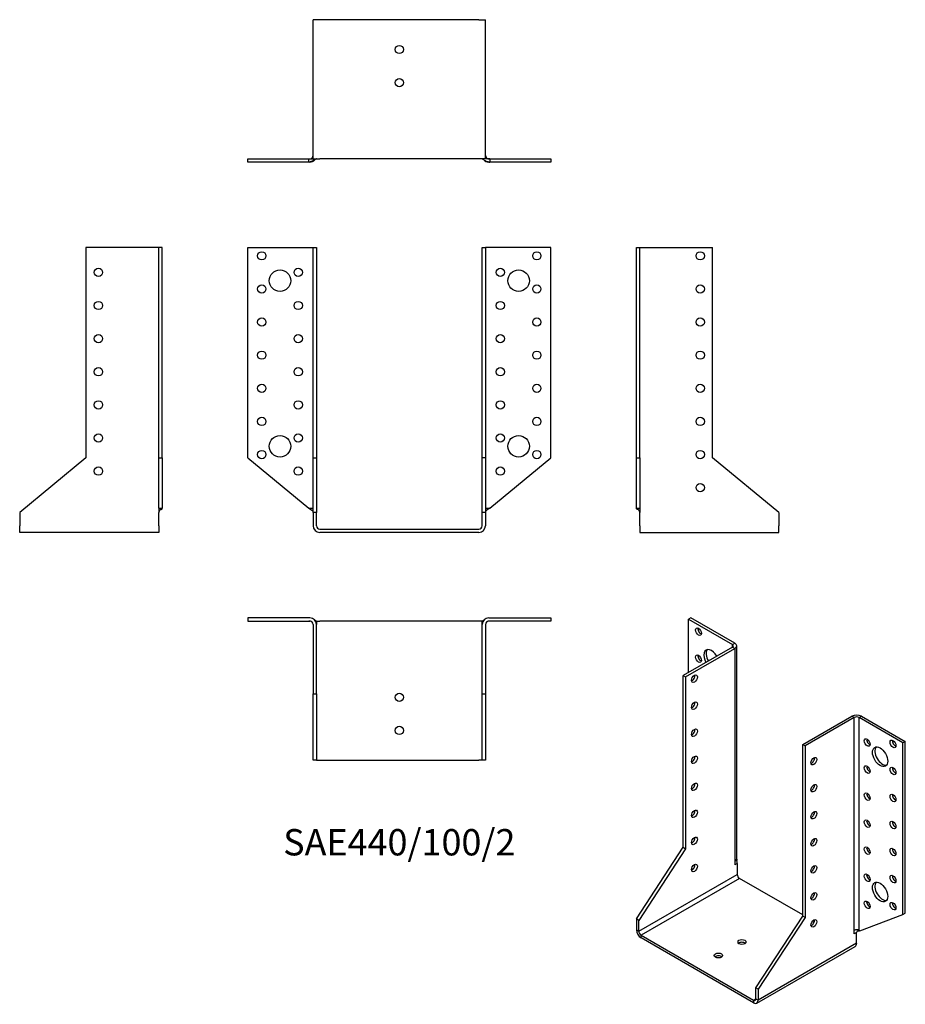
# Model space of a CAD drawing. Units: millimetres. Extents: x -229 to 305, y -287 to 308.
import ezdxf

# ---------------------------------------------------------------- set-up
doc = ezdxf.new("R2010")
doc.units = ezdxf.units.MM
doc.styles.get("Standard").update_dxf_attribs({"font": 'arial.ttf'})

# ---------------------------------------------------------------- blocks, each defined once
blk = doc.blocks.new('SAE440_100_2-Front')
at = {"layer": ''}
for p, q in [((-91.5, 170), (-54, 170)), ((-91.5, 43), (-91.5, 170)), ((-54, 170), (-52, 170)), ((-52, 170), (-50, 170)), ((-52, 43), (-52, 170)), ((-50, 170), (-50, 43)), ((50, 43), (50, 170)), ((50, 170), (52, 170)), ((52, 170), (52, 43)), ((54, 170), (52, 170)), ((91.5, 170), (54, 170)), ((91.5, 43), (91.5, 170)), ((-91.5, 43), (-54.61, 12.56)), ((-52, 43), (-50, 43)), ((-52, 10), (-52, 43)), ((-50, 43), (-50, 10)), ((50, 10), (50, 43)), ((52, 43), (50, 43)), ((52, 43), (52, 10)), ((54.61, 12.56), (91.5, 43)), ((-54.55, 12.56), (-54, 12.56)), ((-54, 12.56), (-53.93, 12.56)), ((-53.93, 12.56), (-52, 12.56)), ((52, 12.56), (53.93, 12.56)), ((53.93, 12.56), (54, 12.56)), ((54, 12.56), (54.55, 12.56)), ((-50, 10), (-52, 10)), ((-52, 10), (-52, 2)), ((-50, 2), (-50, 10)), ((52, 10), (50, 10)), ((50, 2), (50, 10)), ((52, 10), (52, 2)), ((-48, 0), (48, 0)), ((48, -2), (-48, -2))]:
    blk.add_line(p, q, dxfattribs=at)
for centre, radius in [((-83, 165), 2.5), ((83, 165), 2.5), ((-72, 150), 6.5), ((-61, 155), 2.5), ((61, 155), 2.5), ((72, 150), 6.5), ((-83, 145), 2.5), ((83, 145), 2.5), ((-61, 135), 2.5), ((61, 135), 2.5), ((-83, 125), 2.5), ((83, 125), 2.5), ((-61, 115), 2.5), ((61, 115), 2.5), ((-83, 105), 2.5), ((83, 105), 2.5), ((-61, 95), 2.5), ((61, 95), 2.5), ((-83, 85), 2.5), ((83, 85), 2.5), ((-61, 75), 2.5), ((61, 75), 2.5), ((-83, 65), 2.5), ((83, 65), 2.5), ((-72, 50), 6.5), ((-61, 55), 2.5), ((61, 55), 2.5), ((72, 50), 6.5), ((-83, 45), 2.5), ((83, 45), 2.5), ((-61, 35), 2.5), ((61, 35), 2.5)]:
    blk.add_circle(centre, radius, dxfattribs=at)
for centre, radius, start, end in [((-48, 2), 4, 180, 270), ((-48, 2), 2, 180, 270), ((48, 2), 4, 270, 0), ((48, 2), 2, 270, 0)]:
    blk.add_arc(centre, radius, start, end, dxfattribs=at)
for points, knots in [([(-54.61, 12.56), (-54.28, 12.3), (-53.87, 12.08), (-53.48, 11.84), (-53, 11.57), (-52.54, 11.27), (-52.26, 10.86), (-52.1, 10.62), (-52.01, 10.37), (-52, 10.03)], [0, 0, 0, 0, 0.3435201, 0.3435201, 0.3435201, 0.7570128, 0.7570128, 0.7570128, 0.9937956, 0.9937956, 0.9937956, 0.9937956]), ([(-50, 12.18), (-50, 11.96), (-50, 11.74), (-50, 11.28), (-50, 11.04), (-49.99, 10.72), (-49.99, 10.62), (-49.99, 10.45), (-49.99, 10.38), (-50, 10.26), (-50, 10.23), (-50, 10.2), (-50, 10.19), (-50, 10.18), (-50, 10.17), (-50, 10.16), (-50, 10.16), (-50, 10.14), (-50, 10.13), (-50, 10.1), (-50, 10.09), (-50, 10.06), (-50, 10.05), (-50, 10.02), (-50, 10.01), (-50, 10)], [0, 0, 0, 0, 0.0655513, 0.0655513, 0.1471085, 0.1471085, 0.1864915, 0.1864915, 0.2244287, 0.2244287, 0.2339025, 0.2339025, 0.2360478, 0.2360478, 0.2376818, 0.2376818, 0.2393184, 0.2393184, 0.2426423, 0.2426423, 0.249271, 0.249271, 0.2559206, 0.2559206, 0.2643718, 0.2643718, 0.2643718, 0.2643718]), ([(50, 10), (50, 10.01), (50, 10.01), (50, 10.03), (50, 10.05), (50, 10.07), (50, 10.09), (50, 10.11), (50, 10.12), (50, 10.13), (50, 10.14), (50, 10.15), (50, 10.16), (50, 10.18), (50, 10.19), (50, 10.21), (50, 10.22), (50, 10.24), (50, 10.25), (49.99, 10.29), (49.99, 10.31), (49.99, 10.38), (49.99, 10.43), (49.99, 10.64), (49.99, 10.81), (50, 11.23), (50, 11.49), (50, 11.89), (50, 12.03), (50, 12.18)], [0.0018827, 0.0018827, 0.0018827, 0.0018827, 0.0067932, 0.0067932, 0.0148582, 0.0148582, 0.0216572, 0.0216572, 0.0241182, 0.0241182, 0.0262721, 0.0262721, 0.0291184, 0.0291184, 0.0315308, 0.0315308, 0.0346506, 0.0346506, 0.0395925, 0.0395925, 0.0489047, 0.0489047, 0.0719038, 0.0719038, 0.141475, 0.141475, 0.2235343, 0.2235343, 0.2662176, 0.2662176, 0.2662176, 0.2662176]), ([(54.61, 12.56), (54.28, 12.3), (53.87, 12.08), (53.48, 11.84), (53, 11.57), (52.54, 11.27), (52.26, 10.86), (52.1, 10.62), (52.01, 10.37), (52, 10.03)], [0, 0, 0, 0, 0.3435201, 0.3435201, 0.3435201, 0.7570128, 0.7570128, 0.7570128, 0.9937956, 0.9937956, 0.9937956, 0.9937956]), ([(-52, 10), (-52, 10.01), (-52, 10.01), (-52, 10.03), (-52, 10.05), (-52, 10.07), (-52, 10.07), (-52, 10.09), (-52, 10.09), (-52, 10.1), (-52, 10.1), (-52, 10.1), (-52, 10.1), (-52, 10.1), (-52, 10.1), (-52, 10.11), (-52, 10.11), (-52, 10.11), (-52, 10.12), (-52, 10.12), (-52, 10.13), (-52, 10.16), (-52.01, 10.18), (-52.01, 10.2), (-52.01, 10.21), (-52.01, 10.23), (-52.01, 10.23), (-52.01, 10.24), (-52.01, 10.25), (-52.01, 10.25), (-52.01, 10.25), (-52.01, 10.25), (-52.01, 10.25), (-52.01, 10.25)], [0.00000599, 0.00000599, 0.00000599, 0.00000599, 0.00299184, 0.00299184, 0.00747826, 0.00747826, 0.01062742, 0.01062742, 0.01282145, 0.01282145, 0.01429872, 0.01429872, 0.0158295, 0.0158295, 0.01692578, 0.01692578, 0.0178303, 0.0178303, 0.01870159, 0.01870159, 0.02090397, 0.02090397, 0.02751486, 0.02751486, 0.03096991, 0.03096991, 0.0344377, 0.0344377, 0.03669215, 0.03669215, 0.03820826, 0.03820826, 0.03864713, 0.03864713, 0.03864713, 0.03864713]), ([(-52, 10), (-52, 10), (-52, 10), (-52, 10), (-52, 10), (-52, 10), (-52, 10.01), (-52, 10.01), (-52, 10.02), (-52, 10.02), (-52, 10.02), (-52, 10.02)], [0, 0, 0, 0, 0.000010645, 0.000010645, 0.000056065, 0.000056065, 0.00078178, 0.00078178, 0.00222682, 0.00222682, 0.002517462, 0.002517462, 0.002517462, 0.002517462]), ([(-50, 10.08), (-50, 10.08), (-50, 10.08), (-50, 10.07), (-50, 10.07), (-50, 10.06), (-50, 10.05), (-50, 10.03), (-50, 10.03), (-50, 10.01), (-50, 10.01), (-50, 10)], [0.03284537, 0.03284537, 0.03284537, 0.03284537, 0.03461217, 0.03461217, 0.03629439, 0.03629439, 0.03887263, 0.03887263, 0.04104495, 0.04104495, 0.04291285, 0.04291285, 0.04291285, 0.04291285]), ([(-50, 10.03), (-50, 10.03), (-50, 10.02), (-50, 10.02), (-50, 10.02), (-50, 10.01), (-50, 10.01), (-50, 10)], [0.013805491, 0.013805491, 0.013805491, 0.013805491, 0.016984079, 0.016984079, 0.018930481, 0.018930481, 0.021508139, 0.021508139, 0.021508139, 0.021508139]), ([(50, 10), (50, 10.01), (50, 10.01), (50, 10.03), (50, 10.03), (50, 10.04), (50, 10.05), (50, 10.06), (50, 10.07), (50, 10.08), (50, 10.08), (50, 10.08)], [0, 0, 0, 0, 0.00211868, 0.00211868, 0.00379635, 0.00379635, 0.00604901, 0.00604901, 0.00821607, 0.00821607, 0.01007152, 0.01007152, 0.01007152, 0.01007152]), ([(50, 10), (50, 10.01), (50, 10.01), (50, 10.02), (50, 10.02), (50, 10.03), (50, 10.03), (50, 10.03)], [0, 0, 0, 0, 0.003043704, 0.003043704, 0.005948104, 0.005948104, 0.007701464, 0.007701464, 0.007701464, 0.007701464]), ([(52.01, 10.25), (52.01, 10.25), (52.01, 10.25), (52.01, 10.25), (52.01, 10.25), (52.01, 10.24), (52.01, 10.24), (52.01, 10.23), (52.01, 10.22), (52.01, 10.2), (52.01, 10.19), (52, 10.16), (52, 10.15), (52, 10.13), (52, 10.12), (52, 10.11), (52, 10.11), (52, 10.1), (52, 10.1), (52, 10.1), (52, 10.1), (52, 10.1), (52, 10.1), (52, 10.1), (52, 10.1), (52, 10.09), (52, 10.09), (52, 10.08), (52, 10.07), (52, 10.05), (52, 10.03), (52, 10.01), (52, 10), (52, 10)], [0.03065609, 0.03065609, 0.03065609, 0.03065609, 0.03118333, 0.03118333, 0.03326082, 0.03326082, 0.03569476, 0.03569476, 0.03906878, 0.03906878, 0.0440694, 0.0440694, 0.04811865, 0.04811865, 0.05115374, 0.05115374, 0.05231845, 0.05231845, 0.05336273, 0.05336273, 0.054182, 0.054182, 0.05541281, 0.05541281, 0.05661679, 0.05661679, 0.05807856, 0.05807856, 0.06074166, 0.06074166, 0.06789451, 0.06789451, 0.06930632, 0.06930632, 0.06930632, 0.06930632]), ([(52, 10.07), (52, 10.07), (52, 10.07), (52, 10.07), (52, 10.07), (52, 10.06), (52, 10.05), (52, 10.03), (52, 10.02), (52, 10.01), (52, 10), (52, 10)], [0.00840151, 0.00840151, 0.00840151, 0.00840151, 0.00874115, 0.00874115, 0.00968348, 0.00968348, 0.01346806, 0.01346806, 0.01717486, 0.01717486, 0.01841997, 0.01841997, 0.01841997, 0.01841997]), ([(52, 10.02), (52, 10.02), (52, 10.02), (52, 10.01), (52, 10.01), (52, 10), (52, 10), (52, 10), (52, 10), (52, 10)], [0.03472349, 0.03472349, 0.03472349, 0.03472349, 0.036118984, 0.036118984, 0.037013787, 0.037013787, 0.037188531, 0.037188531, 0.037232217, 0.037232217, 0.037232217, 0.037232217]), ([(52, 10), (52, 10), (52, 10), (52, 10), (52, 10), (52, 10)], [0.004056951, 0.004056951, 0.004056951, 0.004056951, 0.007841315, 0.007841315, 0.012397278, 0.012397278, 0.012397278, 0.012397278])]:
    blk.add_open_spline(points, degree=3, knots=knots, dxfattribs=at)
for points in [[(-54.6, 12.56), (-54.6, 12.56), (-54.6, 12.56), (-54.61, 12.56)], [(-54.6, 12.56), (-54.6, 12.56), (-54.61, 12.56), (-54.61, 12.56)], [(54.61, 12.56), (54.61, 12.56), (54.6, 12.56), (54.6, 12.56)], [(54.61, 12.56), (54.6, 12.56), (54.6, 12.56), (54.6, 12.56)], [(-52, 10), (-52, 10.01), (-52, 10.02), (-52, 10.03)], [(-52, 10), (-52, 10), (-52, 10), (-52, 10)], [(-50, 10.01), (-50, 10.01), (-50, 10), (-50, 10)], [(50, 10), (50, 10), (50, 10.01), (50, 10.01)]]:
    blk.add_open_spline(points, degree=3, dxfattribs=at)
blk = doc.blocks.new('SAE440_100_2-Left')
at = {"layer": ''}
for p, q in [((0, 170), (2, 170)), ((0, 43), (0, 170)), ((2, 43), (2, 170)), ((2, 170), (4, 170)), ((4, 170), (46, 170)), ((46, 43), (46, 170)), ((0, 43), (2, 43)), ((0, 12.56), (0, 43)), ((2, 43), (2, 12.56)), ((86, 10), (46, 43)), ((0, 12.56), (2, 12.56)), ((2, 12.56), (2, 12.56)), ((2, 2), (2, 10)), ((86, 10), (86, 2)), ((2, 2), (2, -2)), ((86, -2), (86, 2)), ((2, -2), (86, -2))]:
    blk.add_line(p, q, dxfattribs=at)
for centre in [(38.5, 165), (38.5, 145), (38.5, 125), (38.5, 105), (38.5, 85), (38.5, 65), (38.5, 45), (38.5, 25)]:
    blk.add_circle(centre, 2.5, dxfattribs=at)
for points, knots in [([(0.95, 11.73), (0.84, 11.77), (0.74, 11.8), (0.64, 11.83), (0.36, 11.93), (0.12, 12.04), (0.03, 12.31), (0.01, 12.38), (0, 12.47), (0, 12.56)], [-0.4813027, -0.4813027, -0.4813027, -0.4813027, -0.376096, -0.376096, -0.376096, -0.0765285, -0.0765285, -0.0765285, 0, 0, 0, 0]), ([(2, 12.56), (2, 12.3), (2, 12.08), (2, 11.84), (2, 11.57), (2, 11.27), (2, 10.86), (2, 10.61), (2, 10.36), (2, 10)], [0, 0, 0, 0, 0.34352, 0.34352, 0.34352, 0.757013, 0.757013, 0.757013, 1, 1, 1, 1]), ([(2, 10.02), (2, 10.03), (2, 10.03), (2, 10.04), (2, 10.04), (2, 10.05), (2, 10.06), (2, 10.07), (2, 10.07), (2, 10.09), (2, 10.09), (2, 10.12), (1.99, 10.14), (1.99, 10.21), (1.98, 10.27), (1.96, 10.49), (1.92, 10.66), (1.84, 10.91), (1.8, 10.99), (1.7, 11.18), (1.63, 11.27), (1.48, 11.43), (1.41, 11.49), (1.24, 11.6), (1.15, 11.65), (1.01, 11.71), (0.98, 11.72), (0.94, 11.73)], [0.0045647, 0.0045647, 0.0045647, 0.0045647, 0.0070673, 0.0070673, 0.0097303, 0.0097303, 0.0113867, 0.0113867, 0.0131314, 0.0131314, 0.0155637, 0.0155637, 0.0212053, 0.0212053, 0.0381195, 0.0381195, 0.0891488, 0.0891488, 0.1164039, 0.1164039, 0.1533845, 0.1533845, 0.1869859, 0.1869859, 0.2293218, 0.2293218, 0.2446904, 0.2446904, 0.2446904, 0.2446904]), ([(2, 10), (2, 10.02), (2, 10.03), (2, 10.05), (2, 10.05), (2, 10.06), (2, 10.07), (2, 10.07), (2, 10.07), (2, 10.08), (2, 10.08), (2, 10.08), (2, 10.08), (2, 10.08)], [0, 0, 0, 0, 0.00487297, 0.00487297, 0.00703538, 0.00703538, 0.00879947, 0.00879947, 0.01021394, 0.01021394, 0.01134055, 0.01134055, 0.01206959, 0.01206959, 0.01206959, 0.01206959]), ([(2, 10.03), (2, 10.03), (2, 10.03), (2, 10.03), (2, 10.03), (2, 10.03), (2, 10.03), (2, 10.03)], [0.006323917, 0.006323917, 0.006323917, 0.006323917, 0.006653674, 0.006653674, 0.008639864, 0.008639864, 0.008725347, 0.008725347, 0.008725347, 0.008725347])]:
    blk.add_open_spline(points, degree=3, knots=knots, dxfattribs=at)
blk = doc.blocks.new('SAE440_100_2-Right')
at = {"layer": ''}
for p, q in [((-46, 170), (-46, 43)), ((-4, 170), (-46, 170)), ((-2, 170), (-4, 170)), ((0, 170), (-2, 170)), ((-2, 43), (-2, 170)), ((0, 43), (0, 170)), ((-46, 43), (-86, 10)), ((-2, 43), (0, 43)), ((-2, 12.56), (-2, 43)), ((0, 43), (0, 12.56)), ((-2, 12.56), (-2, 12.56)), ((-2, 12.56), (0, 12.56)), ((-86, 10), (-86, 2)), ((-2, 2), (-2, 10)), ((-86, -2), (-86, 2)), ((-2, 2), (-2, -2)), ((-2, -2), (-86, -2))]:
    blk.add_line(p, q, dxfattribs=at)
for centre in [(-38.5, 155), (-38.5, 135), (-38.5, 115), (-38.5, 95), (-38.5, 75), (-38.5, 55), (-38.5, 35)]:
    blk.add_circle(centre, 2.5, dxfattribs=at)
for points, knots in [([(-2, 12.56), (-2, 12.3), (-2, 12.08), (-2, 11.84), (-2, 11.57), (-2, 11.27), (-2, 10.86), (-2, 10.61), (-2, 10.36), (-2, 10)], [0, 0, 0, 0, 0.34352, 0.34352, 0.34352, 0.757013, 0.757013, 0.757013, 1, 1, 1, 1]), ([(-0.95, 11.73), (-0.84, 11.77), (-0.74, 11.8), (-0.64, 11.83), (-0.36, 11.93), (-0.12, 12.04), (-0.03, 12.31), (-0.01, 12.38), (0, 12.47), (0, 12.56)], [-0.4813027, -0.4813027, -0.4813027, -0.4813027, -0.376096, -0.376096, -0.376096, -0.0765285, -0.0765285, -0.0765285, 0, 0, 0, 0]), ([(-0.94, 11.73), (-1.09, 11.68), (-1.24, 11.61), (-1.47, 11.44), (-1.55, 11.37), (-1.7, 11.18), (-1.76, 11.07), (-1.86, 10.85), (-1.9, 10.74), (-1.96, 10.5), (-1.98, 10.36), (-1.99, 10.18), (-1.99, 10.15), (-2, 10.1), (-2, 10.09), (-2, 10.07), (-2, 10.07), (-2, 10.06), (-2, 10.05), (-2, 10.04), (-2, 10.04), (-2, 10.03), (-2, 10.03), (-2, 10.02)], [0, 0, 0, 0, 0.0650017, 0.0650017, 0.1023228, 0.1023228, 0.1414747, 0.1414747, 0.1748987, 0.1748987, 0.2169225, 0.2169225, 0.2285443, 0.2285443, 0.2315624, 0.2315624, 0.2331851, 0.2331851, 0.2348182, 0.2348182, 0.2381013, 0.2381013, 0.2399161, 0.2399161, 0.2399161, 0.2399161]), ([(-2, 10.08), (-2, 10.08), (-2, 10.08), (-2, 10.08), (-2, 10.08), (-2, 10.07), (-2, 10.07), (-2, 10.06), (-2, 10.05), (-2, 10.04), (-2, 10.03), (-2, 10.01), (-2, 10), (-2, 10)], [0.01227448, 0.01227448, 0.01227448, 0.01227448, 0.01279225, 0.01279225, 0.01410397, 0.01410397, 0.01675523, 0.01675523, 0.0193829, 0.0193829, 0.02279498, 0.02279498, 0.02434968, 0.02434968, 0.02434968, 0.02434968]), ([(-2, 10.03), (-2, 10.03), (-2, 10.03), (-2, 10.03), (-2, 10.03), (-2, 10.03)], [0.008674441, 0.008674441, 0.008674441, 0.008674441, 0.010822842, 0.010822842, 0.011065381, 0.011065381, 0.011065381, 0.011065381])]:
    blk.add_open_spline(points, degree=3, knots=knots, dxfattribs=at)
blk = doc.blocks.new('SAE440_100_2-Top')
at = {"layer": ''}
for p, q in [((-54, 0), (-91.5, 0)), ((-91.5, 0), (-91.5, -2)), ((54, 0), (91.5, 0)), ((91.5, 0), (91.5, -2)), ((-91.5, -2), (-54, -2)), ((-52, -4), (-52, -46)), ((-50, -2), (-50, -2.07)), ((-50, -2), (-48, -2)), ((-50, -46), (-50, -4)), ((48, -2), (-48, -2)), ((50, -2), (48, -2)), ((50, -2), (50, -2.07)), ((50, -46), (50, -4)), ((52, -4), (52, -46)), ((91.5, -2), (54, -2)), ((-52, -86), (-52, -46)), ((-52, -46), (-50, -46)), ((-50, -46), (-50, -86)), ((50, -86), (50, -46)), ((50, -46), (52, -46)), ((52, -46), (52, -86)), ((-50, -86), (-52, -86)), ((-50, -86), (-48, -86)), ((-48, -86), (48, -86)), ((50, -86), (48, -86)), ((52, -86), (50, -86))]:
    blk.add_line(p, q, dxfattribs=at)
for centre in [(0, -48), (0, -68)]:
    blk.add_circle(centre, 2.5, dxfattribs=at)
for centre, radius, start, end in [((-54, -4), 4, 0, 90), ((54, -4), 4, 90, 180), ((-54, -4), 2, 0, 90), ((54, -4), 2, 90, 180)]:
    blk.add_arc(centre, radius, start, end, dxfattribs=at)
for points, knots in [([(-53.65, -2.03), (-53.72, -2.02), (-53.78, -2.02), (-54.03, -2.01), (-54.2, -2), (-54.45, -2), (-54.52, -2), (-54.59, -2)], [0.1006407, 0.1006407, 0.1006407, 0.1006407, 0.1211259, 0.1211259, 0.1783911, 0.1783911, 0.2023822, 0.2023822, 0.2023822, 0.2023822]), ([(-52, -4), (-52, -3.99), (-52, -3.99), (-52, -3.97), (-52, -3.97), (-52, -3.97)], [0, 0, 0, 0, 0.004990688, 0.004990688, 0.007395015, 0.007395015, 0.007395015, 0.007395015]), ([(-50, -2), (-50, -2), (-50.13, -1.92), (-50.34, -1.79), (-50.49, -1.7), (-50.69, -1.58), (-50.92, -1.45)], [-1, -1, -1, -1, -0.7994287, -0.7994287, -0.7994287, -0.6533574, -0.6533574, -0.6533574, -0.6533574]), ([(-50, -2.07), (-50, -2.07), (-50, -2.08), (-50, -2.09), (-50, -2.1), (-50, -2.13), (-50, -2.15), (-50, -2.2), (-50, -2.23), (-50, -2.34), (-50, -2.41), (-49.99, -2.7), (-49.99, -2.92), (-49.99, -3.31), (-49.99, -3.48), (-50, -3.72), (-50, -3.79), (-50, -3.89), (-50, -3.91), (-50, -3.95), (-50, -3.96), (-50, -3.97), (-50, -3.98), (-50, -3.99), (-50, -3.99), (-50, -3.99), (-50, -4), (-50, -4), (-50, -4), (-50, -4), (-50, -4), (-50, -4), (-50, -4), (-50, -4), (-50, -4), (-50, -4)], [0, 0, 0, 0, 0.0038041, 0.0038041, 0.0084789, 0.0084789, 0.0158054, 0.0158054, 0.026, 0.026, 0.0495206, 0.0495206, 0.1201104, 0.1201104, 0.1773338, 0.1773338, 0.1996793, 0.1996793, 0.2080576, 0.2080576, 0.2111995, 0.2111995, 0.2135559, 0.2135559, 0.2139978, 0.2139978, 0.2143301, 0.2143301, 0.2143844, 0.2143844, 0.2144317, 0.2144317, 0.2144792, 0.2144792, 0.2144972, 0.2144972, 0.2144972, 0.2144972]), ([(-50, -3.96), (-50, -3.96), (-50, -3.96), (-50, -3.96), (-50, -3.97), (-50, -3.97), (-50, -3.97), (-50, -3.99), (-50, -3.99), (-50, -4)], [0.00778678, 0.00778678, 0.00778678, 0.00778678, 0.0083979, 0.0083979, 0.01052497, 0.01052497, 0.01386449, 0.01386449, 0.01848013, 0.01848013, 0.01848013, 0.01848013]), ([(50, -4), (50, -4), (50, -4), (50, -4), (50, -4), (50, -4), (50, -4), (50, -4), (50, -4), (50, -3.78), (49.99, -3.59), (49.99, -3.16), (49.99, -2.94), (50, -2.6), (50, -2.49), (50, -2.32), (50, -2.26), (50, -2.18), (50, -2.15), (50, -2.12), (50, -2.11), (50, -2.08), (50, -2.07), (50, -2.07)], [0.0059924, 0.0059924, 0.0059924, 0.0059924, 0.0060018, 0.0060018, 0.0060344, 0.0060344, 0.0061001, 0.0061001, 0.0063666, 0.0063666, 0.0733614, 0.0733614, 0.1461779, 0.1461779, 0.1822198, 0.1822198, 0.2005091, 0.2005091, 0.2098938, 0.2098938, 0.2150065, 0.2150065, 0.2204218, 0.2204218, 0.2204218, 0.2204218]), ([(50, -2), (50, -2), (50.13, -1.92), (50.34, -1.79), (50.49, -1.7), (50.69, -1.58), (50.92, -1.45)], [-1, -1, -1, -1, -0.7994287, -0.7994287, -0.7994287, -0.6533574, -0.6533574, -0.6533574, -0.6533574]), ([(50, -4), (50, -3.99), (50, -3.98), (50, -3.97), (50, -3.97), (50, -3.96), (50, -3.96), (50, -3.96)], [0, 0, 0, 0, 0.00736806, 0.00736806, 0.00947148, 0.00947148, 0.01068923, 0.01068923, 0.01068923, 0.01068923]), ([(52, -3.97), (52, -3.97), (52, -3.97), (52, -3.98), (52, -3.99), (52, -4)], [0.058931302, 0.058931302, 0.058931302, 0.058931302, 0.059977986, 0.059977986, 0.066326853, 0.066326853, 0.066326853, 0.066326853]), ([(54.59, -2), (54.39, -2), (54.19, -2), (53.87, -2.01), (53.76, -2.02), (53.65, -2.03)], [0, 0, 0, 0, 0.0670803, 0.0670803, 0.1015705, 0.1015705, 0.1015705, 0.1015705])]:
    blk.add_open_spline(points, degree=3, knots=knots, dxfattribs=at)
blk = doc.blocks.new('SAE440_100_2-Bottom')
at = {"layer": ''}
for p, q in [((-48, 86), (-52, 86)), ((-52, 2), (-52, 86)), ((48, 86), (-48, 86)), ((48, 86), (52, 86)), ((52, 2), (52, 86)), ((-91.5, 2), (-54.61, 2)), ((-91.5, 0), (-91.5, 2)), ((-54.61, 0), (-91.5, 0)), ((-54.61, 2), (-54.59, 2)), ((-54.61, 0), (-54.61, 2)), ((-54, 0), (-54.61, 0)), ((-52, 2), (-48, 2)), ((48, 2), (-48, 2)), ((52, 2), (48, 2)), ((54.61, 0), (54, 0)), ((54.59, 2), (54.61, 2)), ((54.61, 2), (54.61, 0)), ((54.61, 2), (91.5, 2)), ((91.5, 0), (54.61, 0)), ((91.5, 2), (91.5, 0))]:
    blk.add_line(p, q, dxfattribs=at)
for centre in [(0, 68), (0, 48)]:
    blk.add_circle(centre, 2.5, dxfattribs=at)
for centre, radius, start, end in [((-54, 4), 4, 270, 320.30723), ((-54, 4), 2, 280.01589, 359.82693), ((54, 4), 4, 219.69277, 270), ((54, 4), 2, 180.1767, 259.98411)]:
    blk.add_arc(centre, radius, start, end, dxfattribs=at)
for points, knots in [([(-50, 2), (-50, 2), (-50.13, 1.92), (-50.34, 1.79), (-50.78, 1.52), (-51.61, 1.03), (-52.48, 0.64), (-53.09, 0.36), (-53.72, 0.12), (-54.23, 0.03), (-54.37, 0.01), (-54.49, 0), (-54.61, 0)], [-1, -1, -1, -1, -0.799429, -0.799429, -0.799429, -0.376096, -0.376096, -0.376096, -0.076528, -0.076528, -0.076528, 0, 0, 0, 0]), ([(-54.61, 2), (-54.28, 2), (-53.87, 2), (-53.48, 2), (-53, 2), (-52.54, 2), (-52.26, 2), (-52.1, 2), (-52, 2), (-52, 2)], [0, 0, 0, 0, 0.34352, 0.34352, 0.34352, 0.757013, 0.757013, 0.757013, 1, 1, 1, 1]), ([(-54.59, 2), (-54.39, 2), (-54.19, 2), (-53.82, 2.02), (-53.66, 2.03), (-53.47, 2.05), (-53.45, 2.05), (-53.42, 2.06), (-53.41, 2.06), (-53.39, 2.07), (-53.38, 2.07), (-53.38, 2.07), (-53.37, 2.07), (-53.37, 2.07), (-53.37, 2.07), (-53.37, 2.07), (-53.36, 2.07), (-53.36, 2.07), (-53.36, 2.07), (-53.36, 2.07)], [0, 0, 0, 0, 0.0670803, 0.0670803, 0.117697, 0.117697, 0.1238216, 0.1238216, 0.1276878, 0.1276878, 0.1296245, 0.1296245, 0.1305906, 0.1305906, 0.1315605, 0.1315605, 0.1325324, 0.1325324, 0.1331531, 0.1331531, 0.1331531, 0.1331531]), ([(-52, 3.84), (-52, 3.84), (-52, 3.84), (-52, 3.85), (-52, 3.85), (-52, 3.87), (-52, 3.87), (-52, 3.89), (-52, 3.9), (-52, 3.91), (-52, 3.91), (-52, 3.92), (-52, 3.93), (-52, 3.94), (-52, 3.94), (-52, 3.94), (-52, 3.95), (-52, 3.95), (-52, 3.95), (-52, 3.96), (-52, 3.97), (-52, 3.98), (-52, 3.99), (-52, 4)], [0.0357732, 0.0357732, 0.0357732, 0.0357732, 0.03904228, 0.03904228, 0.04526115, 0.04526115, 0.04833749, 0.04833749, 0.05142088, 0.05142088, 0.05295754, 0.05295754, 0.05450626, 0.05450626, 0.05527686, 0.05527686, 0.05604904, 0.05604904, 0.05681962, 0.05681962, 0.05997799, 0.05997799, 0.06632685, 0.06632685, 0.06632685, 0.06632685]), ([(50, 2), (50, 2), (50.13, 1.92), (50.34, 1.79), (50.78, 1.52), (51.61, 1.03), (52.48, 0.64), (53.09, 0.36), (53.72, 0.12), (54.23, 0.03), (54.37, 0.01), (54.49, 0), (54.61, 0)], [-1, -1, -1, -1, -0.799429, -0.799429, -0.799429, -0.376096, -0.376096, -0.376096, -0.076528, -0.076528, -0.076528, 0, 0, 0, 0]), ([(52, 4), (52, 3.99), (52, 3.99), (52, 3.97), (52, 3.97), (52, 3.96), (52, 3.96), (52, 3.95), (52, 3.95), (52, 3.94), (52, 3.94), (52, 3.93), (52, 3.93), (52, 3.92), (52, 3.92), (52, 3.91), (52, 3.91), (52, 3.9), (52, 3.89), (52, 3.88), (52, 3.87), (52, 3.85), (52, 3.85), (52, 3.84), (52, 3.84), (52, 3.84)], [0, 0, 0, 0, 0.00499069, 0.00499069, 0.00873724, 0.00873724, 0.00979523, 0.00979523, 0.01048997, 0.01048997, 0.01148354, 0.01148354, 0.01239175, 0.01239175, 0.01352594, 0.01352594, 0.01517438, 0.01517438, 0.01772333, 0.01772333, 0.02147775, 0.02147775, 0.02611981, 0.02611981, 0.0306018, 0.0306018, 0.0306018, 0.0306018]), ([(54.61, 2), (54.28, 2), (53.87, 2), (53.48, 2), (53, 2), (52.54, 2), (52.26, 2), (52.1, 2), (52, 2), (52, 2)], [0, 0, 0, 0, 0.34352, 0.34352, 0.34352, 0.757013, 0.757013, 0.757013, 1, 1, 1, 1]), ([(53.36, 2.07), (53.36, 2.07), (53.36, 2.07), (53.36, 2.07), (53.37, 2.07), (53.37, 2.07), (53.37, 2.07), (53.37, 2.07), (53.38, 2.07), (53.39, 2.07), (53.39, 2.07), (53.41, 2.06), (53.42, 2.06), (53.45, 2.05), (53.47, 2.05), (53.53, 2.04), (53.56, 2.04), (53.69, 2.03), (53.77, 2.02), (54.03, 2.01), (54.2, 2), (54.45, 2), (54.52, 2), (54.59, 2)], [0.0690823, 0.0690823, 0.0690823, 0.0690823, 0.0695373, 0.0695373, 0.0705593, 0.0705593, 0.0715814, 0.0715814, 0.0725991, 0.0725991, 0.0746452, 0.0746452, 0.0787297, 0.0787297, 0.0838654, 0.0838654, 0.0955614, 0.0955614, 0.1211259, 0.1211259, 0.1783911, 0.1783911, 0.2023822, 0.2023822, 0.2023822, 0.2023822])]:
    blk.add_open_spline(points, degree=3, knots=knots, dxfattribs=at)
blk.add_open_spline([(52, 4), (52, 4), (52, 4), (52, 4)], degree=3, dxfattribs=at)
blk = doc.blocks.new('SAE440_100_2-ISO')
at = {"layer": ''}
for p, q in [((-34.52, 125), (-35.94, 124.18)), ((-8.01, 109.69), (-34.52, 125)), ((-35.94, 124.18), (-9.42, 108.87)), ((-35.94, 91.93), (-35.94, 124.18)), ((-9.42, 107.24), (-39.12, 90.09)), ((-9.42, 108.87), (-8.01, 109.69)), ((-9.42, 107.24), (-9.42, 108.87)), ((-9.42, 107.24), (-8.01, 106.42)), ((-6.83, -20.49), (-6.83, 108.05)), ((-37.7, 89.28), (-8.01, 106.42)), ((-8.01, 106.42), (-8.01, -22.13)), ((-39.12, 90.09), (-37.7, 89.28)), ((-39.12, -13.6), (-39.12, 90.09)), ((-37.7, 89.28), (-37.7, -14.42)), ((33.01, 48.45), (62.71, 65.6)), ((64.12, 64.78), (62.71, 65.6)), ((66.95, 64.78), (68.36, 65.6)), ((68.36, 65.6), (94.88, 50.29)), ((64.12, 64.78), (34.42, 47.63)), ((64.12, -63.77), (64.12, 64.78)), ((66.95, -63.77), (66.95, 64.78)), ((93.46, 49.47), (66.95, 64.78)), ((33.01, -55.24), (33.01, 48.45)), ((33.01, 48.45), (34.42, 47.63)), ((34.42, 47.63), (34.42, -56.06)), ((94.88, 50.29), (93.46, 49.47)), ((93.46, -54.22), (93.46, 49.47)), ((94.88, -53.41), (94.88, 50.29)), ((-67.4, -56.88), (-39.12, -13.6)), ((-37.7, -14.42), (-65.99, -57.69)), ((-39.12, -13.6), (-37.7, -14.42)), ((-8.01, -22.13), (-8.01, -22.32)), ((-8.01, -22.32), (-8.01, -24.22)), ((-6.68, -23.45), (-8.01, -24.22)), ((-6.59, -23.4), (-6.68, -23.45)), ((-6.59, -23.4), (-6.59, -29.93)), ((-65.99, -64.23), (-6.59, -29.93)), ((-5.18, -32.38), (-64.57, -66.68)), ((33.01, -54.43), (-5.18, -32.38)), ((93.46, -54.22), (94.88, -53.41)), ((-67.4, -56.88), (-67.4, -63.41)), ((-65.99, -57.69), (-67.4, -56.88)), ((-65.99, -64.23), (-65.99, -57.69)), ((4.72, -98.52), (33.01, -55.24)), ((34.42, -56.06), (6.14, -99.34)), ((34.42, -56.06), (33.01, -55.24)), ((39.97, -58.45), (39.12, -57.96)), ((67.38, -64.01), (93.46, -54.22)), ((-67.4, -63.41), (-65.99, -64.23)), ((64.12, -64.59), (64.12, -63.77)), ((64.12, -65.86), (64.12, -64.59)), ((65.53, -65.04), (64.12, -65.86)), ((65.53, -71.57), (65.53, -65.04)), ((66.95, -63.77), (67.34, -63.99)), ((67.34, -63.99), (67.38, -64.01)), ((-64.57, -66.68), (3.31, -105.87)), ((-64.57, -68.31), (-64.57, -66.68)), ((3.31, -107.5), (-64.57, -68.31)), ((5.31, -107.7), (64.71, -73.41)), ((65.53, -71.57), (6.14, -105.87)), ((6.14, -99.34), (4.72, -98.52)), ((4.72, -105.05), (4.72, -98.52)), ((6.14, -99.34), (6.14, -105.87)), ((3.31, -105.87), (4.72, -105.05)), ((3.31, -105.87), (3.31, -107.5)), ((4.72, -105.05), (6.14, -105.87))]:
    blk.add_line(p, q, dxfattribs=at)
for centre, major_axis in [((-29.93, 116.63), (1.25, -2.17)), ((-29.93, 100.3), (1.25, -2.17)), ((-32.4, 88.25), (1.25, 2.17)), ((-32.4, 71.92), (1.25, 2.17)), ((-32.4, 55.59), (1.25, 2.17)), ((71.9, 49.67), (-1.25, 2.17)), ((79.68, 41.1), (-3.25, 5.63)), ((87.45, 48.86), (-1.25, 2.17)), ((-32.4, 39.26), (1.25, 2.17)), ((39.72, 38.45), (-1.25, -2.17)), ((71.9, 33.35), (-1.25, 2.17)), ((87.45, 32.53), (-1.25, 2.17)), ((-32.4, 22.93), (1.25, 2.17)), ((39.72, 22.12), (-1.25, -2.17)), ((71.9, 17.02), (-1.25, 2.17)), ((87.45, 16.2), (-1.25, 2.17)), ((-32.4, 6.6), (1.25, 2.17)), ((39.72, 5.79), (-1.25, -2.17)), ((71.9, 0.69), (-1.25, 2.17)), ((87.45, -0.13), (-1.25, 2.17)), ((-32.4, -9.73), (1.25, 2.17)), ((39.72, -10.54), (-1.25, -2.17)), ((71.9, -15.64), (-1.25, 2.17)), ((87.45, -16.46), (-1.25, 2.17)), ((-32.4, -26.06), (1.25, 2.17)), ((39.72, -26.87), (-1.25, -2.17)), ((71.9, -31.97), (-1.25, 2.17)), ((79.68, -40.55), (-3.25, 5.63)), ((87.45, -32.79), (-1.25, 2.17)), ((39.72, -43.2), (-1.25, -2.17)), ((71.9, -48.3), (-1.25, 2.17)), ((87.45, -49.12), (-1.25, 2.17)), ((39.72, -59.53), (-1.25, -2.17)), ((-3.76, -70.76), (-2.5, 0)), ((-17.91, -78.92), (-2.5, 0))]:
    blk.add_ellipse(centre, major_axis=major_axis, ratio=0.57735, dxfattribs=at)
for centre, major_axis, start_param, end_param in [((-28.51, 117.44), (1.25, -2.17), 3.742857, 5.681921), ((-10.83, 108.05), (2, 0), 5.497787, 7.068583), ((-10.83, 108.05), (4, 0), 5.497787, 7.068583), ((-28.51, 101.11), (1.25, -2.17), 3.742857, 5.681921), ((-22.15, 99.89), (-3.25, 5.63), 4.712389, 7.853982), ((-20.73, 100.71), (-3.25, 5.63), 0.219325, 1.570796), ((-33.82, 89.07), (1.25, 2.17), 3.742857, 5.681921), ((-33.82, 72.74), (1.25, 2.17), 3.742857, 5.681921), ((65.53, 63.96), (4, 0), 0.785398, 2.356194), ((65.53, 63.96), (-2, 0), 3.926991, 5.497787), ((-33.82, 56.41), (1.25, 2.17), 3.742857, 5.681921), ((73.31, 50.49), (1.25, -2.17), 3.742857, 5.681921), ((88.87, 49.67), (1.25, -2.17), 3.742857, 5.681921), ((81.09, 41.92), (-3.25, 5.63), 0.219325, 2.922267), ((-33.82, 40.08), (1.25, 2.17), 3.742857, 5.681921), ((38.31, 39.26), (1.25, 2.17), 3.742857, 5.681921), ((73.31, 34.16), (1.25, -2.17), 3.742857, 5.681921), ((88.87, 33.35), (1.25, -2.17), 3.742857, 5.681921), ((-33.82, 23.75), (1.25, 2.17), 3.742857, 5.681921), ((38.31, 22.93), (1.25, 2.17), 3.742857, 5.681921), ((73.31, 17.83), (1.25, -2.17), 3.742857, 5.681921), ((88.87, 17.02), (1.25, -2.17), 3.742857, 5.681921), ((-33.82, 7.42), (1.25, 2.17), 3.742857, 5.681921), ((38.31, 6.6), (1.25, 2.17), 3.742857, 5.681921), ((73.31, 1.5), (1.25, -2.17), 3.742857, 5.681921), ((88.87, 0.69), (1.25, -2.17), 3.742857, 5.681921), ((-33.82, -8.91), (1.25, 2.17), 3.742857, 5.681921), ((38.31, -9.73), (1.25, 2.17), 3.742857, 5.681921), ((73.31, -14.83), (1.25, -2.17), 3.742857, 5.681921), ((88.87, -15.64), (1.25, -2.17), 3.742857, 5.681921), ((-10.83, -20.49), (4, 0), 5.497787, 6.058747), ((-10.83, -20.49), (4, 0), 6.058747, 6.283185), ((-33.82, -25.24), (1.25, 2.17), 3.742857, 5.681921), ((38.31, -26.06), (1.25, 2.17), 3.742857, 5.681921), ((-5.18, -30.75), (1, -1.73), 3.926991, 5.497787), ((73.31, -31.16), (1.25, -2.17), 3.742857, 5.681921), ((81.09, -39.73), (-3.25, 5.63), 0.219325, 2.922267), ((88.87, -31.97), (1.25, -2.17), 3.742857, 5.681921), ((38.31, -42.39), (1.25, 2.17), 3.742857, 5.681921), ((73.31, -47.49), (1.25, -2.17), 3.742857, 5.681921), ((88.87, -48.3), (1.25, -2.17), 3.742857, 5.681921), ((38.31, -58.71), (1.25, 2.17), 3.742857, 5.681921), ((-64.57, -65.04), (2, -3.46), 3.926991, 5.497787), ((-64.57, -65.04), (1, -1.73), 3.926991, 5.497787), ((65.53, -64.58), (2, 0), 0.822576, 2.356194), ((65.53, -64.58), (2, 0), 0.785398, 0.822576), ((-3.76, -72.39), (-2.5, 0), 3.742857, 5.681921), ((62.71, -69.94), (2, -3.46), 0, 0.785398), ((-17.91, -80.56), (-2.5, 0), 3.742857, 5.681921), ((3.31, -104.23), (1, -1.73), 5.497787, 7.068583), ((3.31, -104.23), (2, -3.46), 5.497787, 7.068583)]:
    blk.add_ellipse(centre, major_axis=major_axis, ratio=0.57735, start_param=start_param, end_param=end_param, dxfattribs=at)
for points, knots in [([(-6.85, -20.67), (-6.86, -20.78), (-6.88, -20.9), (-6.89, -21.08), (-6.89, -21.14), (-6.9, -21.27), (-6.89, -21.34), (-6.88, -21.45), (-6.87, -21.5), (-6.86, -21.57), (-6.85, -21.59), (-6.84, -21.61)], [0, 0, 0, 0, 0.0351247, 0.0351247, 0.0553378, 0.0553378, 0.0803966, 0.0803966, 0.1060254, 0.1060254, 0.1164315, 0.1164315, 0.1164315, 0.1164315]), ([(-6.59, -23.4), (-6.59, -23.01), (-6.62, -22.65), (-6.68, -22.31), (-6.72, -22.07), (-6.78, -21.84), (-6.84, -21.61)], [-1, -1, -1, -1, -0.7994287, -0.7994287, -0.7994287, -0.6581429, -0.6581429, -0.6581429, -0.6581429]), ([(67.38, -64.01), (67.15, -64.1), (66.86, -64.11), (66.58, -64.14), (66.24, -64.17), (65.91, -64.22), (65.72, -64.45), (65.6, -64.58), (65.53, -64.75), (65.53, -65.04)], [0, 0, 0, 0, 0.34352, 0.34352, 0.34352, 0.757013, 0.757013, 0.757013, 1, 1, 1, 1])]:
    blk.add_open_spline(points, degree=3, knots=knots, dxfattribs=at)

msp = doc.modelspace()

# ---------------------------------------------------------------- block references
for name, p in [('SAE440_100_2-Bottom', (0, 221.6)), ('SAE440_100_2-Right', (-143.1, 0)), ('SAE440_100_2-Front', (0, 0)), ('SAE440_100_2-Left', (143.1, 0)), ('SAE440_100_2-Top', (0, -53.6)), ('SAE440_100_2-ISO', (210.5, -178.6))]:
    msp.add_blockref(name, p)

# ---------------------------------------------------------------- texts
at = {"insert": (0, -191.2), "char_height": 15.9, "attachment_point": 5}
msp.add_mtext('SAE440/100/2', dxfattribs=at)

doc.saveas('drawing.dxf')
